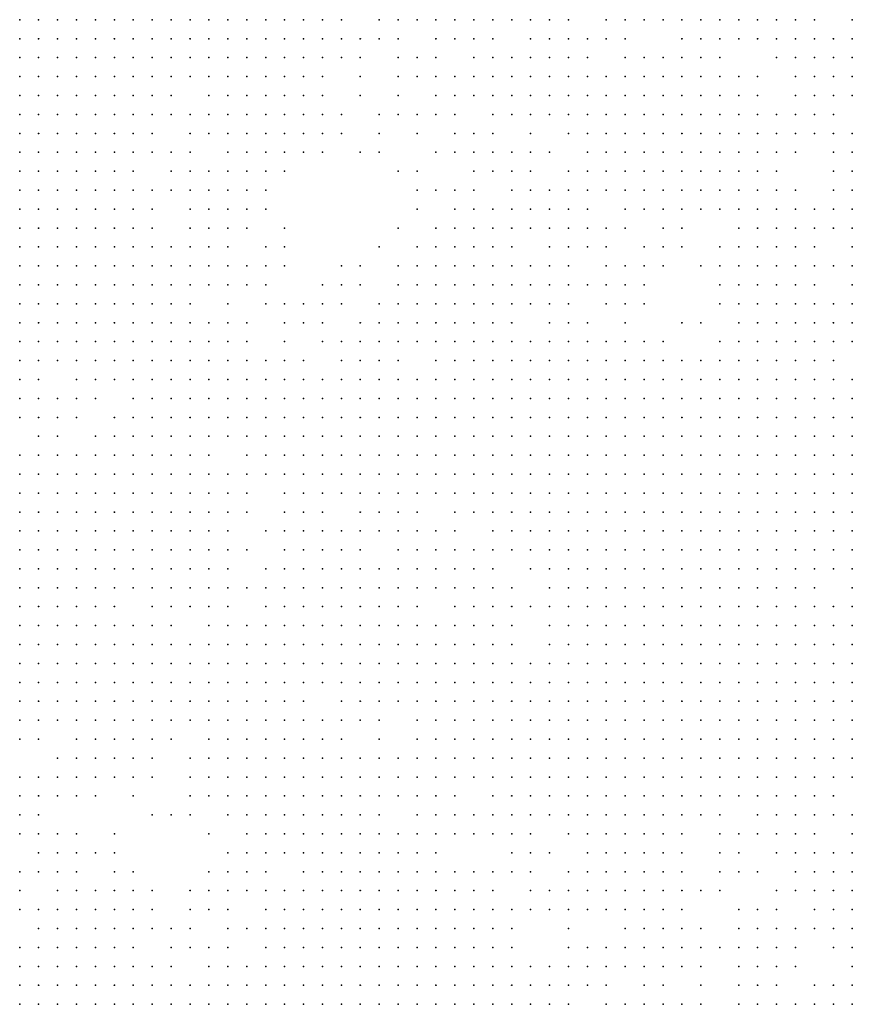
# Model space of a CAD drawing. Units: inches. Extents: x -1.5 to 1.5, y -0.87 to 0.87.
# Drawn here: x -0.81 to -0.72, y -0.09 to 0.01 of the extents above; entities that cross this region are included whole.
import ezdxf

# ---------------------------------------------------------------- set-up
doc = ezdxf.new("R2010")
doc.units = ezdxf.units.IN
doc.header["$MEASUREMENT"] = 0
doc.header["$PDMODE"] = 32
doc.header["$PDSIZE"] = 1e-05

msp = doc.modelspace()

# ---------------------------------------------------------------- linework, layer by layer
at = {"color": 0}
for p in [(-0.806, 0.014), (-0.804, 0.014), (-0.802, 0.014), (-0.8, 0.014), (-0.798, 0.014), (-0.796, 0.014), (-0.794, 0.014), (-0.792, 0.014), (-0.79, 0.014), (-0.788, 0.014), (-0.786, 0.014), (-0.784, 0.014), (-0.782, 0.014), (-0.78, 0.014), (-0.778, 0.014), (-0.776, 0.014), (-0.774, 0.014), (-0.772, 0.014), (-0.768, 0.014), (-0.766, 0.014), (-0.764, 0.014), (-0.762, 0.014), (-0.76, 0.014), (-0.758, 0.014), (-0.756, 0.014), (-0.754, 0.014), (-0.752, 0.014), (-0.75, 0.014), (-0.748, 0.014), (-0.744, 0.014), (-0.742, 0.014), (-0.74, 0.014), (-0.738, 0.014), (-0.736, 0.014), (-0.734, 0.014), (-0.732, 0.014), (-0.73, 0.014), (-0.728, 0.014), (-0.726, 0.014), (-0.724, 0.014), (-0.722, 0.014), (-0.718, 0.014), (-0.806, 0.012), (-0.804, 0.012), (-0.802, 0.012), (-0.8, 0.012), (-0.798, 0.012), (-0.796, 0.012), (-0.794, 0.012), (-0.792, 0.012), (-0.79, 0.012), (-0.788, 0.012), (-0.786, 0.012), (-0.784, 0.012), (-0.782, 0.012), (-0.78, 0.012), (-0.778, 0.012), (-0.776, 0.012), (-0.774, 0.012), (-0.772, 0.012), (-0.77, 0.012), (-0.768, 0.012), (-0.766, 0.012), (-0.762, 0.012), (-0.76, 0.012), (-0.758, 0.012), (-0.756, 0.012), (-0.752, 0.012), (-0.75, 0.012), (-0.748, 0.012), (-0.746, 0.012), (-0.744, 0.012), (-0.742, 0.012), (-0.736, 0.012), (-0.734, 0.012), (-0.732, 0.012), (-0.73, 0.012), (-0.728, 0.012), (-0.726, 0.012), (-0.724, 0.012), (-0.722, 0.012), (-0.72, 0.012), (-0.718, 0.012), (-0.806, 0.01), (-0.804, 0.01), (-0.802, 0.01), (-0.8, 0.01), (-0.798, 0.01), (-0.796, 0.01), (-0.794, 0.01), (-0.792, 0.01), (-0.79, 0.01), (-0.788, 0.01), (-0.786, 0.01), (-0.784, 0.01), (-0.782, 0.01), (-0.78, 0.01), (-0.778, 0.01), (-0.776, 0.01), (-0.774, 0.01), (-0.772, 0.01), (-0.77, 0.01), (-0.766, 0.01), (-0.764, 0.01), (-0.762, 0.01), (-0.758, 0.01), (-0.756, 0.01), (-0.754, 0.01), (-0.752, 0.01), (-0.75, 0.01), (-0.748, 0.01), (-0.746, 0.01), (-0.742, 0.01), (-0.74, 0.01), (-0.738, 0.01), (-0.736, 0.01), (-0.734, 0.01), (-0.732, 0.01), (-0.726, 0.01), (-0.724, 0.01), (-0.722, 0.01), (-0.72, 0.01), (-0.718, 0.01), (-0.806, 0.008), (-0.804, 0.008), (-0.802, 0.008), (-0.8, 0.008), (-0.798, 0.008), (-0.796, 0.008), (-0.794, 0.008), (-0.792, 0.008), (-0.79, 0.008), (-0.788, 0.008), (-0.786, 0.008), (-0.784, 0.008), (-0.782, 0.008), (-0.78, 0.008), (-0.778, 0.008), (-0.776, 0.008), (-0.774, 0.008), (-0.77, 0.008), (-0.766, 0.008), (-0.764, 0.008), (-0.762, 0.008), (-0.76, 0.008), (-0.758, 0.008), (-0.756, 0.008), (-0.754, 0.008), (-0.752, 0.008), (-0.75, 0.008), (-0.748, 0.008), (-0.746, 0.008), (-0.744, 0.008), (-0.742, 0.008), (-0.74, 0.008), (-0.738, 0.008), (-0.736, 0.008), (-0.734, 0.008), (-0.732, 0.008), (-0.73, 0.008), (-0.728, 0.008), (-0.724, 0.008), (-0.722, 0.008), (-0.72, 0.008), (-0.718, 0.008), (-0.806, 0.006), (-0.804, 0.006), (-0.802, 0.006), (-0.8, 0.006), (-0.798, 0.006), (-0.796, 0.006), (-0.794, 0.006), (-0.792, 0.006), (-0.79, 0.006), (-0.786, 0.006), (-0.784, 0.006), (-0.782, 0.006), (-0.78, 0.006), (-0.778, 0.006), (-0.776, 0.006), (-0.774, 0.006), (-0.77, 0.006), (-0.766, 0.006), (-0.762, 0.006), (-0.76, 0.006), (-0.758, 0.006), (-0.756, 0.006), (-0.754, 0.006), (-0.752, 0.006), (-0.75, 0.006), (-0.748, 0.006), (-0.746, 0.006), (-0.744, 0.006), (-0.742, 0.006), (-0.74, 0.006), (-0.738, 0.006), (-0.736, 0.006), (-0.734, 0.006), (-0.732, 0.006), (-0.73, 0.006), (-0.728, 0.006), (-0.724, 0.006), (-0.722, 0.006), (-0.72, 0.006), (-0.718, 0.006), (-0.806, 0.004), (-0.804, 0.004), (-0.802, 0.004), (-0.8, 0.004), (-0.798, 0.004), (-0.796, 0.004), (-0.794, 0.004), (-0.792, 0.004), (-0.79, 0.004), (-0.788, 0.004), (-0.786, 0.004), (-0.784, 0.004), (-0.782, 0.004), (-0.78, 0.004), (-0.778, 0.004), (-0.776, 0.004), (-0.774, 0.004), (-0.772, 0.004), (-0.768, 0.004), (-0.766, 0.004), (-0.764, 0.004), (-0.762, 0.004), (-0.76, 0.004), (-0.756, 0.004), (-0.754, 0.004), (-0.752, 0.004), (-0.75, 0.004), (-0.748, 0.004), (-0.746, 0.004), (-0.744, 0.004), (-0.742, 0.004), (-0.74, 0.004), (-0.738, 0.004), (-0.736, 0.004), (-0.734, 0.004), (-0.732, 0.004), (-0.73, 0.004), (-0.728, 0.004), (-0.726, 0.004), (-0.724, 0.004), (-0.722, 0.004), (-0.72, 0.004), (-0.806, 0.002), (-0.804, 0.002), (-0.802, 0.002), (-0.8, 0.002), (-0.798, 0.002), (-0.796, 0.002), (-0.794, 0.002), (-0.792, 0.002), (-0.788, 0.002), (-0.786, 0.002), (-0.784, 0.002), (-0.782, 0.002), (-0.78, 0.002), (-0.778, 0.002), (-0.776, 0.002), (-0.774, 0.002), (-0.772, 0.002), (-0.768, 0.002), (-0.764, 0.002), (-0.76, 0.002), (-0.758, 0.002), (-0.756, 0.002), (-0.752, 0.002), (-0.748, 0.002), (-0.746, 0.002), (-0.744, 0.002), (-0.742, 0.002), (-0.74, 0.002), (-0.738, 0.002), (-0.736, 0.002), (-0.734, 0.002), (-0.732, 0.002), (-0.73, 0.002), (-0.728, 0.002), (-0.726, 0.002), (-0.724, 0.002), (-0.722, 0.002), (-0.72, 0.002), (-0.718, 0.002), (-0.806, 0), (-0.804, 0), (-0.802, 0), (-0.8, 0), (-0.798, 0), (-0.796, 0), (-0.794, 0), (-0.792, 0), (-0.79, 0), (-0.788, 0), (-0.784, 0), (-0.782, 0), (-0.78, 0), (-0.778, 0), (-0.776, 0), (-0.774, 0), (-0.77, 0), (-0.768, 0), (-0.762, 0), (-0.76, 0), (-0.758, 0), (-0.756, 0), (-0.754, 0), (-0.752, 0), (-0.75, 0), (-0.746, 0), (-0.744, 0), (-0.742, 0), (-0.74, 0), (-0.738, 0), (-0.736, 0), (-0.734, 0), (-0.732, 0), (-0.73, 0), (-0.728, 0), (-0.726, 0), (-0.724, 0), (-0.72, 0), (-0.718, 0), (-0.806, -0.002), (-0.804, -0.002), (-0.802, -0.002), (-0.8, -0.002), (-0.798, -0.002), (-0.796, -0.002), (-0.794, -0.002), (-0.79, -0.002), (-0.788, -0.002), (-0.786, -0.002), (-0.784, -0.002), (-0.782, -0.002), (-0.78, -0.002), (-0.778, -0.002), (-0.766, -0.002), (-0.764, -0.002), (-0.758, -0.002), (-0.756, -0.002), (-0.754, -0.002), (-0.752, -0.002), (-0.748, -0.002), (-0.746, -0.002), (-0.744, -0.002), (-0.742, -0.002), (-0.74, -0.002), (-0.738, -0.002), (-0.736, -0.002), (-0.734, -0.002), (-0.732, -0.002), (-0.73, -0.002), (-0.728, -0.002), (-0.726, -0.002), (-0.72, -0.002), (-0.718, -0.002), (-0.806, -0.004), (-0.804, -0.004), (-0.802, -0.004), (-0.8, -0.004), (-0.798, -0.004), (-0.796, -0.004), (-0.794, -0.004), (-0.792, -0.004), (-0.79, -0.004), (-0.788, -0.004), (-0.786, -0.004), (-0.784, -0.004), (-0.782, -0.004), (-0.78, -0.004), (-0.764, -0.004), (-0.762, -0.004), (-0.76, -0.004), (-0.758, -0.004), (-0.754, -0.004), (-0.752, -0.004), (-0.75, -0.004), (-0.748, -0.004), (-0.746, -0.004), (-0.744, -0.004), (-0.742, -0.004), (-0.74, -0.004), (-0.738, -0.004), (-0.736, -0.004), (-0.734, -0.004), (-0.732, -0.004), (-0.73, -0.004), (-0.728, -0.004), (-0.726, -0.004), (-0.724, -0.004), (-0.72, -0.004), (-0.718, -0.004), (-0.806, -0.006), (-0.804, -0.006), (-0.802, -0.006), (-0.8, -0.006), (-0.798, -0.006), (-0.796, -0.006), (-0.794, -0.006), (-0.792, -0.006), (-0.788, -0.006), (-0.786, -0.006), (-0.784, -0.006), (-0.782, -0.006), (-0.78, -0.006), (-0.764, -0.006), (-0.76, -0.006), (-0.758, -0.006), (-0.756, -0.006), (-0.754, -0.006), (-0.752, -0.006), (-0.75, -0.006), (-0.748, -0.006), (-0.746, -0.006), (-0.742, -0.006), (-0.74, -0.006), (-0.738, -0.006), (-0.736, -0.006), (-0.734, -0.006), (-0.732, -0.006), (-0.73, -0.006), (-0.728, -0.006), (-0.726, -0.006), (-0.724, -0.006), (-0.722, -0.006), (-0.72, -0.006), (-0.718, -0.006), (-0.806, -0.008), (-0.804, -0.008), (-0.802, -0.008), (-0.8, -0.008), (-0.798, -0.008), (-0.796, -0.008), (-0.794, -0.008), (-0.792, -0.008), (-0.788, -0.008), (-0.786, -0.008), (-0.784, -0.008), (-0.782, -0.008), (-0.778, -0.008), (-0.766, -0.008), (-0.762, -0.008), (-0.76, -0.008), (-0.758, -0.008), (-0.756, -0.008), (-0.754, -0.008), (-0.752, -0.008), (-0.75, -0.008), (-0.748, -0.008), (-0.746, -0.008), (-0.744, -0.008), (-0.742, -0.008), (-0.738, -0.008), (-0.736, -0.008), (-0.73, -0.008), (-0.728, -0.008), (-0.726, -0.008), (-0.724, -0.008), (-0.722, -0.008), (-0.72, -0.008), (-0.718, -0.008), (-0.806, -0.01), (-0.804, -0.01), (-0.802, -0.01), (-0.8, -0.01), (-0.798, -0.01), (-0.796, -0.01), (-0.794, -0.01), (-0.792, -0.01), (-0.79, -0.01), (-0.788, -0.01), (-0.786, -0.01), (-0.784, -0.01), (-0.78, -0.01), (-0.778, -0.01), (-0.768, -0.01), (-0.764, -0.01), (-0.762, -0.01), (-0.76, -0.01), (-0.758, -0.01), (-0.756, -0.01), (-0.754, -0.01), (-0.75, -0.01), (-0.748, -0.01), (-0.746, -0.01), (-0.744, -0.01), (-0.74, -0.01), (-0.738, -0.01), (-0.736, -0.01), (-0.732, -0.01), (-0.73, -0.01), (-0.728, -0.01), (-0.726, -0.01), (-0.724, -0.01), (-0.722, -0.01), (-0.718, -0.01), (-0.806, -0.012), (-0.804, -0.012), (-0.802, -0.012), (-0.8, -0.012), (-0.798, -0.012), (-0.796, -0.012), (-0.794, -0.012), (-0.792, -0.012), (-0.79, -0.012), (-0.788, -0.012), (-0.786, -0.012), (-0.784, -0.012), (-0.782, -0.012), (-0.78, -0.012), (-0.778, -0.012), (-0.772, -0.012), (-0.77, -0.012), (-0.766, -0.012), (-0.764, -0.012), (-0.762, -0.012), (-0.76, -0.012), (-0.758, -0.012), (-0.756, -0.012), (-0.754, -0.012), (-0.752, -0.012), (-0.75, -0.012), (-0.748, -0.012), (-0.744, -0.012), (-0.742, -0.012), (-0.74, -0.012), (-0.738, -0.012), (-0.734, -0.012), (-0.732, -0.012), (-0.73, -0.012), (-0.728, -0.012), (-0.726, -0.012), (-0.724, -0.012), (-0.722, -0.012), (-0.72, -0.012), (-0.718, -0.012), (-0.806, -0.014), (-0.804, -0.014), (-0.802, -0.014), (-0.8, -0.014), (-0.798, -0.014), (-0.796, -0.014), (-0.794, -0.014), (-0.792, -0.014), (-0.79, -0.014), (-0.788, -0.014), (-0.786, -0.014), (-0.784, -0.014), (-0.782, -0.014), (-0.78, -0.014), (-0.774, -0.014), (-0.772, -0.014), (-0.77, -0.014), (-0.766, -0.014), (-0.764, -0.014), (-0.762, -0.014), (-0.76, -0.014), (-0.758, -0.014), (-0.756, -0.014), (-0.754, -0.014), (-0.752, -0.014), (-0.75, -0.014), (-0.748, -0.014), (-0.746, -0.014), (-0.744, -0.014), (-0.742, -0.014), (-0.74, -0.014), (-0.732, -0.014), (-0.73, -0.014), (-0.728, -0.014), (-0.726, -0.014), (-0.724, -0.014), (-0.722, -0.014), (-0.718, -0.014), (-0.806, -0.016), (-0.804, -0.016), (-0.802, -0.016), (-0.8, -0.016), (-0.798, -0.016), (-0.796, -0.016), (-0.794, -0.016), (-0.792, -0.016), (-0.79, -0.016), (-0.788, -0.016), (-0.784, -0.016), (-0.78, -0.016), (-0.778, -0.016), (-0.776, -0.016), (-0.774, -0.016), (-0.772, -0.016), (-0.768, -0.016), (-0.766, -0.016), (-0.764, -0.016), (-0.762, -0.016), (-0.76, -0.016), (-0.758, -0.016), (-0.756, -0.016), (-0.754, -0.016), (-0.752, -0.016), (-0.75, -0.016), (-0.748, -0.016), (-0.744, -0.016), (-0.742, -0.016), (-0.74, -0.016), (-0.732, -0.016), (-0.73, -0.016), (-0.728, -0.016), (-0.726, -0.016), (-0.724, -0.016), (-0.722, -0.016), (-0.72, -0.016), (-0.718, -0.016), (-0.806, -0.018), (-0.804, -0.018), (-0.802, -0.018), (-0.8, -0.018), (-0.798, -0.018), (-0.796, -0.018), (-0.794, -0.018), (-0.792, -0.018), (-0.79, -0.018), (-0.788, -0.018), (-0.786, -0.018), (-0.784, -0.018), (-0.782, -0.018), (-0.778, -0.018), (-0.776, -0.018), (-0.774, -0.018), (-0.77, -0.018), (-0.768, -0.018), (-0.766, -0.018), (-0.764, -0.018), (-0.762, -0.018), (-0.76, -0.018), (-0.758, -0.018), (-0.756, -0.018), (-0.754, -0.018), (-0.75, -0.018), (-0.748, -0.018), (-0.746, -0.018), (-0.742, -0.018), (-0.736, -0.018), (-0.734, -0.018), (-0.73, -0.018), (-0.728, -0.018), (-0.726, -0.018), (-0.724, -0.018), (-0.722, -0.018), (-0.72, -0.018), (-0.718, -0.018), (-0.806, -0.02), (-0.804, -0.02), (-0.802, -0.02), (-0.8, -0.02), (-0.798, -0.02), (-0.796, -0.02), (-0.794, -0.02), (-0.792, -0.02), (-0.79, -0.02), (-0.788, -0.02), (-0.786, -0.02), (-0.784, -0.02), (-0.782, -0.02), (-0.778, -0.02), (-0.774, -0.02), (-0.772, -0.02), (-0.77, -0.02), (-0.768, -0.02), (-0.766, -0.02), (-0.764, -0.02), (-0.762, -0.02), (-0.76, -0.02), (-0.758, -0.02), (-0.756, -0.02), (-0.754, -0.02), (-0.752, -0.02), (-0.75, -0.02), (-0.748, -0.02), (-0.746, -0.02), (-0.744, -0.02), (-0.742, -0.02), (-0.74, -0.02), (-0.738, -0.02), (-0.732, -0.02), (-0.73, -0.02), (-0.728, -0.02), (-0.726, -0.02), (-0.724, -0.02), (-0.722, -0.02), (-0.72, -0.02), (-0.718, -0.02), (-0.806, -0.022), (-0.804, -0.022), (-0.802, -0.022), (-0.8, -0.022), (-0.798, -0.022), (-0.796, -0.022), (-0.794, -0.022), (-0.792, -0.022), (-0.79, -0.022), (-0.788, -0.022), (-0.786, -0.022), (-0.784, -0.022), (-0.782, -0.022), (-0.78, -0.022), (-0.778, -0.022), (-0.776, -0.022), (-0.772, -0.022), (-0.77, -0.022), (-0.768, -0.022), (-0.766, -0.022), (-0.762, -0.022), (-0.76, -0.022), (-0.758, -0.022), (-0.756, -0.022), (-0.754, -0.022), (-0.752, -0.022), (-0.75, -0.022), (-0.748, -0.022), (-0.746, -0.022), (-0.744, -0.022), (-0.742, -0.022), (-0.74, -0.022), (-0.738, -0.022), (-0.736, -0.022), (-0.734, -0.022), (-0.732, -0.022), (-0.73, -0.022), (-0.728, -0.022), (-0.726, -0.022), (-0.724, -0.022), (-0.722, -0.022), (-0.72, -0.022), (-0.806, -0.024), (-0.804, -0.024), (-0.8, -0.024), (-0.798, -0.024), (-0.796, -0.024), (-0.794, -0.024), (-0.792, -0.024), (-0.79, -0.024), (-0.788, -0.024), (-0.786, -0.024), (-0.784, -0.024), (-0.782, -0.024), (-0.78, -0.024), (-0.778, -0.024), (-0.776, -0.024), (-0.774, -0.024), (-0.772, -0.024), (-0.77, -0.024), (-0.768, -0.024), (-0.766, -0.024), (-0.764, -0.024), (-0.762, -0.024), (-0.76, -0.024), (-0.758, -0.024), (-0.756, -0.024), (-0.754, -0.024), (-0.752, -0.024), (-0.75, -0.024), (-0.748, -0.024), (-0.746, -0.024), (-0.744, -0.024), (-0.742, -0.024), (-0.74, -0.024), (-0.738, -0.024), (-0.736, -0.024), (-0.734, -0.024), (-0.732, -0.024), (-0.73, -0.024), (-0.728, -0.024), (-0.726, -0.024), (-0.724, -0.024), (-0.722, -0.024), (-0.72, -0.024), (-0.718, -0.024), (-0.806, -0.026), (-0.804, -0.026), (-0.802, -0.026), (-0.8, -0.026), (-0.798, -0.026), (-0.794, -0.026), (-0.792, -0.026), (-0.79, -0.026), (-0.788, -0.026), (-0.786, -0.026), (-0.784, -0.026), (-0.782, -0.026), (-0.78, -0.026), (-0.778, -0.026), (-0.776, -0.026), (-0.774, -0.026), (-0.772, -0.026), (-0.77, -0.026), (-0.768, -0.026), (-0.766, -0.026), (-0.764, -0.026), (-0.762, -0.026), (-0.76, -0.026), (-0.758, -0.026), (-0.756, -0.026), (-0.754, -0.026), (-0.752, -0.026), (-0.75, -0.026), (-0.748, -0.026), (-0.746, -0.026), (-0.744, -0.026), (-0.742, -0.026), (-0.74, -0.026), (-0.738, -0.026), (-0.736, -0.026), (-0.734, -0.026), (-0.732, -0.026), (-0.73, -0.026), (-0.728, -0.026), (-0.726, -0.026), (-0.724, -0.026), (-0.722, -0.026), (-0.72, -0.026), (-0.718, -0.026), (-0.806, -0.028), (-0.804, -0.028), (-0.802, -0.028), (-0.8, -0.028), (-0.796, -0.028), (-0.794, -0.028), (-0.792, -0.028), (-0.79, -0.028), (-0.788, -0.028), (-0.786, -0.028), (-0.784, -0.028), (-0.782, -0.028), (-0.78, -0.028), (-0.778, -0.028), (-0.776, -0.028), (-0.774, -0.028), (-0.772, -0.028), (-0.77, -0.028), (-0.768, -0.028), (-0.766, -0.028), (-0.764, -0.028), (-0.762, -0.028), (-0.76, -0.028), (-0.758, -0.028), (-0.756, -0.028), (-0.754, -0.028), (-0.752, -0.028), (-0.75, -0.028), (-0.748, -0.028), (-0.746, -0.028), (-0.744, -0.028), (-0.742, -0.028), (-0.74, -0.028), (-0.738, -0.028), (-0.736, -0.028), (-0.734, -0.028), (-0.732, -0.028), (-0.73, -0.028), (-0.728, -0.028), (-0.726, -0.028), (-0.724, -0.028), (-0.722, -0.028), (-0.72, -0.028), (-0.718, -0.028), (-0.804, -0.03), (-0.802, -0.03), (-0.798, -0.03), (-0.796, -0.03), (-0.794, -0.03), (-0.792, -0.03), (-0.79, -0.03), (-0.788, -0.03), (-0.786, -0.03), (-0.784, -0.03), (-0.782, -0.03), (-0.78, -0.03), (-0.778, -0.03), (-0.776, -0.03), (-0.774, -0.03), (-0.772, -0.03), (-0.77, -0.03), (-0.768, -0.03), (-0.766, -0.03), (-0.764, -0.03), (-0.762, -0.03), (-0.76, -0.03), (-0.758, -0.03), (-0.756, -0.03), (-0.754, -0.03), (-0.752, -0.03), (-0.75, -0.03), (-0.748, -0.03), (-0.746, -0.03), (-0.744, -0.03), (-0.742, -0.03), (-0.74, -0.03), (-0.738, -0.03), (-0.736, -0.03), (-0.734, -0.03), (-0.732, -0.03), (-0.73, -0.03), (-0.728, -0.03), (-0.726, -0.03), (-0.724, -0.03), (-0.722, -0.03), (-0.72, -0.03), (-0.718, -0.03), (-0.806, -0.032), (-0.804, -0.032), (-0.802, -0.032), (-0.8, -0.032), (-0.798, -0.032), (-0.796, -0.032), (-0.794, -0.032), (-0.792, -0.032), (-0.79, -0.032), (-0.788, -0.032), (-0.786, -0.032), (-0.782, -0.032), (-0.78, -0.032), (-0.778, -0.032), (-0.776, -0.032), (-0.774, -0.032), (-0.772, -0.032), (-0.77, -0.032), (-0.768, -0.032), (-0.766, -0.032), (-0.764, -0.032), (-0.762, -0.032), (-0.76, -0.032), (-0.758, -0.032), (-0.756, -0.032), (-0.754, -0.032), (-0.752, -0.032), (-0.75, -0.032), (-0.748, -0.032), (-0.746, -0.032), (-0.744, -0.032), (-0.742, -0.032), (-0.74, -0.032), (-0.738, -0.032), (-0.736, -0.032), (-0.734, -0.032), (-0.732, -0.032), (-0.73, -0.032), (-0.728, -0.032), (-0.726, -0.032), (-0.724, -0.032), (-0.722, -0.032), (-0.72, -0.032), (-0.718, -0.032), (-0.806, -0.034), (-0.804, -0.034), (-0.802, -0.034), (-0.8, -0.034), (-0.798, -0.034), (-0.796, -0.034), (-0.794, -0.034), (-0.792, -0.034), (-0.79, -0.034), (-0.788, -0.034), (-0.786, -0.034), (-0.784, -0.034), (-0.782, -0.034), (-0.78, -0.034), (-0.778, -0.034), (-0.776, -0.034), (-0.774, -0.034), (-0.772, -0.034), (-0.77, -0.034), (-0.768, -0.034), (-0.766, -0.034), (-0.764, -0.034), (-0.762, -0.034), (-0.76, -0.034), (-0.758, -0.034), (-0.756, -0.034), (-0.754, -0.034), (-0.752, -0.034), (-0.75, -0.034), (-0.748, -0.034), (-0.746, -0.034), (-0.744, -0.034), (-0.742, -0.034), (-0.74, -0.034), (-0.738, -0.034), (-0.736, -0.034), (-0.734, -0.034), (-0.732, -0.034), (-0.73, -0.034), (-0.728, -0.034), (-0.726, -0.034), (-0.724, -0.034), (-0.722, -0.034), (-0.72, -0.034), (-0.718, -0.034), (-0.806, -0.036), (-0.804, -0.036), (-0.802, -0.036), (-0.8, -0.036), (-0.798, -0.036), (-0.796, -0.036), (-0.794, -0.036), (-0.792, -0.036), (-0.79, -0.036), (-0.788, -0.036), (-0.786, -0.036), (-0.784, -0.036), (-0.782, -0.036), (-0.778, -0.036), (-0.776, -0.036), (-0.774, -0.036), (-0.772, -0.036), (-0.77, -0.036), (-0.768, -0.036), (-0.766, -0.036), (-0.764, -0.036), (-0.762, -0.036), (-0.76, -0.036), (-0.758, -0.036), (-0.756, -0.036), (-0.754, -0.036), (-0.752, -0.036), (-0.75, -0.036), (-0.748, -0.036), (-0.746, -0.036), (-0.744, -0.036), (-0.742, -0.036), (-0.74, -0.036), (-0.738, -0.036), (-0.736, -0.036), (-0.734, -0.036), (-0.732, -0.036), (-0.73, -0.036), (-0.728, -0.036), (-0.726, -0.036), (-0.724, -0.036), (-0.722, -0.036), (-0.72, -0.036), (-0.718, -0.036), (-0.806, -0.038), (-0.804, -0.038), (-0.802, -0.038), (-0.8, -0.038), (-0.798, -0.038), (-0.796, -0.038), (-0.794, -0.038), (-0.792, -0.038), (-0.79, -0.038), (-0.788, -0.038), (-0.786, -0.038), (-0.784, -0.038), (-0.782, -0.038), (-0.778, -0.038), (-0.776, -0.038), (-0.774, -0.038), (-0.77, -0.038), (-0.768, -0.038), (-0.766, -0.038), (-0.764, -0.038), (-0.76, -0.038), (-0.758, -0.038), (-0.756, -0.038), (-0.754, -0.038), (-0.752, -0.038), (-0.75, -0.038), (-0.748, -0.038), (-0.746, -0.038), (-0.744, -0.038), (-0.742, -0.038), (-0.74, -0.038), (-0.738, -0.038), (-0.736, -0.038), (-0.734, -0.038), (-0.732, -0.038), (-0.73, -0.038), (-0.728, -0.038), (-0.726, -0.038), (-0.724, -0.038), (-0.722, -0.038), (-0.72, -0.038), (-0.718, -0.038), (-0.806, -0.04), (-0.804, -0.04), (-0.802, -0.04), (-0.8, -0.04), (-0.798, -0.04), (-0.796, -0.04), (-0.794, -0.04), (-0.792, -0.04), (-0.79, -0.04), (-0.788, -0.04), (-0.786, -0.04), (-0.784, -0.04), (-0.78, -0.04), (-0.778, -0.04), (-0.776, -0.04), (-0.774, -0.04), (-0.772, -0.04), (-0.77, -0.04), (-0.768, -0.04), (-0.766, -0.04), (-0.764, -0.04), (-0.762, -0.04), (-0.76, -0.04), (-0.756, -0.04), (-0.754, -0.04), (-0.752, -0.04), (-0.75, -0.04), (-0.748, -0.04), (-0.746, -0.04), (-0.744, -0.04), (-0.742, -0.04), (-0.74, -0.04), (-0.738, -0.04), (-0.736, -0.04), (-0.734, -0.04), (-0.732, -0.04), (-0.73, -0.04), (-0.728, -0.04), (-0.726, -0.04), (-0.724, -0.04), (-0.722, -0.04), (-0.72, -0.04), (-0.718, -0.04), (-0.806, -0.042), (-0.804, -0.042), (-0.802, -0.042), (-0.8, -0.042), (-0.798, -0.042), (-0.796, -0.042), (-0.794, -0.042), (-0.792, -0.042), (-0.79, -0.042), (-0.788, -0.042), (-0.786, -0.042), (-0.784, -0.042), (-0.782, -0.042), (-0.778, -0.042), (-0.776, -0.042), (-0.774, -0.042), (-0.772, -0.042), (-0.77, -0.042), (-0.766, -0.042), (-0.764, -0.042), (-0.762, -0.042), (-0.76, -0.042), (-0.758, -0.042), (-0.756, -0.042), (-0.754, -0.042), (-0.752, -0.042), (-0.75, -0.042), (-0.748, -0.042), (-0.746, -0.042), (-0.744, -0.042), (-0.742, -0.042), (-0.74, -0.042), (-0.738, -0.042), (-0.736, -0.042), (-0.734, -0.042), (-0.732, -0.042), (-0.73, -0.042), (-0.728, -0.042), (-0.726, -0.042), (-0.724, -0.042), (-0.722, -0.042), (-0.72, -0.042), (-0.718, -0.042), (-0.806, -0.044), (-0.804, -0.044), (-0.802, -0.044), (-0.8, -0.044), (-0.798, -0.044), (-0.796, -0.044), (-0.794, -0.044), (-0.792, -0.044), (-0.79, -0.044), (-0.788, -0.044), (-0.786, -0.044), (-0.784, -0.044), (-0.78, -0.044), (-0.778, -0.044), (-0.776, -0.044), (-0.774, -0.044), (-0.772, -0.044), (-0.77, -0.044), (-0.768, -0.044), (-0.766, -0.044), (-0.764, -0.044), (-0.762, -0.044), (-0.76, -0.044), (-0.758, -0.044), (-0.756, -0.044), (-0.752, -0.044), (-0.75, -0.044), (-0.748, -0.044), (-0.746, -0.044), (-0.744, -0.044), (-0.742, -0.044), (-0.74, -0.044), (-0.738, -0.044), (-0.736, -0.044), (-0.734, -0.044), (-0.732, -0.044), (-0.73, -0.044), (-0.728, -0.044), (-0.726, -0.044), (-0.724, -0.044), (-0.722, -0.044), (-0.72, -0.044), (-0.718, -0.044), (-0.806, -0.046), (-0.804, -0.046), (-0.802, -0.046), (-0.8, -0.046), (-0.798, -0.046), (-0.796, -0.046), (-0.794, -0.046), (-0.792, -0.046), (-0.79, -0.046), (-0.788, -0.046), (-0.786, -0.046), (-0.784, -0.046), (-0.782, -0.046), (-0.78, -0.046), (-0.778, -0.046), (-0.776, -0.046), (-0.774, -0.046), (-0.772, -0.046), (-0.77, -0.046), (-0.768, -0.046), (-0.766, -0.046), (-0.764, -0.046), (-0.762, -0.046), (-0.76, -0.046), (-0.758, -0.046), (-0.756, -0.046), (-0.754, -0.046), (-0.75, -0.046), (-0.748, -0.046), (-0.746, -0.046), (-0.744, -0.046), (-0.742, -0.046), (-0.74, -0.046), (-0.738, -0.046), (-0.736, -0.046), (-0.734, -0.046), (-0.732, -0.046), (-0.73, -0.046), (-0.728, -0.046), (-0.726, -0.046), (-0.724, -0.046), (-0.722, -0.046), (-0.718, -0.046), (-0.806, -0.048), (-0.804, -0.048), (-0.802, -0.048), (-0.8, -0.048), (-0.798, -0.048), (-0.796, -0.048), (-0.792, -0.048), (-0.79, -0.048), (-0.788, -0.048), (-0.786, -0.048), (-0.784, -0.048), (-0.78, -0.048), (-0.778, -0.048), (-0.776, -0.048), (-0.774, -0.048), (-0.772, -0.048), (-0.77, -0.048), (-0.768, -0.048), (-0.766, -0.048), (-0.764, -0.048), (-0.76, -0.048), (-0.758, -0.048), (-0.756, -0.048), (-0.754, -0.048), (-0.752, -0.048), (-0.75, -0.048), (-0.748, -0.048), (-0.746, -0.048), (-0.744, -0.048), (-0.742, -0.048), (-0.74, -0.048), (-0.738, -0.048), (-0.736, -0.048), (-0.734, -0.048), (-0.732, -0.048), (-0.73, -0.048), (-0.728, -0.048), (-0.726, -0.048), (-0.724, -0.048), (-0.722, -0.048), (-0.72, -0.048), (-0.718, -0.048), (-0.806, -0.05), (-0.804, -0.05), (-0.802, -0.05), (-0.8, -0.05), (-0.798, -0.05), (-0.796, -0.05), (-0.794, -0.05), (-0.792, -0.05), (-0.79, -0.05), (-0.786, -0.05), (-0.784, -0.05), (-0.782, -0.05), (-0.78, -0.05), (-0.778, -0.05), (-0.776, -0.05), (-0.774, -0.05), (-0.772, -0.05), (-0.77, -0.05), (-0.768, -0.05), (-0.766, -0.05), (-0.764, -0.05), (-0.762, -0.05), (-0.76, -0.05), (-0.758, -0.05), (-0.756, -0.05), (-0.754, -0.05), (-0.75, -0.05), (-0.748, -0.05), (-0.746, -0.05), (-0.744, -0.05), (-0.742, -0.05), (-0.74, -0.05), (-0.738, -0.05), (-0.736, -0.05), (-0.734, -0.05), (-0.732, -0.05), (-0.73, -0.05), (-0.728, -0.05), (-0.726, -0.05), (-0.724, -0.05), (-0.722, -0.05), (-0.72, -0.05), (-0.718, -0.05), (-0.806, -0.052), (-0.804, -0.052), (-0.802, -0.052), (-0.8, -0.052), (-0.798, -0.052), (-0.796, -0.052), (-0.794, -0.052), (-0.792, -0.052), (-0.79, -0.052), (-0.788, -0.052), (-0.786, -0.052), (-0.784, -0.052), (-0.782, -0.052), (-0.78, -0.052), (-0.778, -0.052), (-0.776, -0.052), (-0.774, -0.052), (-0.772, -0.052), (-0.77, -0.052), (-0.768, -0.052), (-0.766, -0.052), (-0.764, -0.052), (-0.762, -0.052), (-0.76, -0.052), (-0.758, -0.052), (-0.756, -0.052), (-0.754, -0.052), (-0.75, -0.052), (-0.748, -0.052), (-0.746, -0.052), (-0.744, -0.052), (-0.742, -0.052), (-0.74, -0.052), (-0.738, -0.052), (-0.736, -0.052), (-0.734, -0.052), (-0.732, -0.052), (-0.73, -0.052), (-0.728, -0.052), (-0.726, -0.052), (-0.724, -0.052), (-0.722, -0.052), (-0.72, -0.052), (-0.718, -0.052), (-0.806, -0.054), (-0.804, -0.054), (-0.802, -0.054), (-0.8, -0.054), (-0.798, -0.054), (-0.796, -0.054), (-0.794, -0.054), (-0.792, -0.054), (-0.79, -0.054), (-0.788, -0.054), (-0.786, -0.054), (-0.784, -0.054), (-0.782, -0.054), (-0.78, -0.054), (-0.778, -0.054), (-0.776, -0.054), (-0.774, -0.054), (-0.772, -0.054), (-0.77, -0.054), (-0.768, -0.054), (-0.766, -0.054), (-0.764, -0.054), (-0.762, -0.054), (-0.76, -0.054), (-0.758, -0.054), (-0.756, -0.054), (-0.754, -0.054), (-0.752, -0.054), (-0.75, -0.054), (-0.748, -0.054), (-0.746, -0.054), (-0.744, -0.054), (-0.742, -0.054), (-0.74, -0.054), (-0.738, -0.054), (-0.736, -0.054), (-0.734, -0.054), (-0.732, -0.054), (-0.73, -0.054), (-0.728, -0.054), (-0.726, -0.054), (-0.724, -0.054), (-0.722, -0.054), (-0.72, -0.054), (-0.718, -0.054), (-0.806, -0.056), (-0.804, -0.056), (-0.802, -0.056), (-0.8, -0.056), (-0.798, -0.056), (-0.796, -0.056), (-0.794, -0.056), (-0.792, -0.056), (-0.79, -0.056), (-0.788, -0.056), (-0.786, -0.056), (-0.784, -0.056), (-0.782, -0.056), (-0.78, -0.056), (-0.778, -0.056), (-0.776, -0.056), (-0.774, -0.056), (-0.772, -0.056), (-0.77, -0.056), (-0.768, -0.056), (-0.766, -0.056), (-0.764, -0.056), (-0.762, -0.056), (-0.76, -0.056), (-0.758, -0.056), (-0.756, -0.056), (-0.754, -0.056), (-0.752, -0.056), (-0.75, -0.056), (-0.748, -0.056), (-0.746, -0.056), (-0.744, -0.056), (-0.742, -0.056), (-0.74, -0.056), (-0.738, -0.056), (-0.736, -0.056), (-0.734, -0.056), (-0.732, -0.056), (-0.73, -0.056), (-0.728, -0.056), (-0.726, -0.056), (-0.724, -0.056), (-0.722, -0.056), (-0.72, -0.056), (-0.718, -0.056), (-0.806, -0.058), (-0.804, -0.058), (-0.802, -0.058), (-0.8, -0.058), (-0.798, -0.058), (-0.796, -0.058), (-0.794, -0.058), (-0.792, -0.058), (-0.79, -0.058), (-0.788, -0.058), (-0.786, -0.058), (-0.784, -0.058), (-0.782, -0.058), (-0.78, -0.058), (-0.778, -0.058), (-0.776, -0.058), (-0.772, -0.058), (-0.77, -0.058), (-0.768, -0.058), (-0.766, -0.058), (-0.764, -0.058), (-0.762, -0.058), (-0.76, -0.058), (-0.758, -0.058), (-0.756, -0.058), (-0.754, -0.058), (-0.752, -0.058), (-0.75, -0.058), (-0.748, -0.058), (-0.746, -0.058), (-0.744, -0.058), (-0.742, -0.058), (-0.74, -0.058), (-0.738, -0.058), (-0.736, -0.058), (-0.734, -0.058), (-0.732, -0.058), (-0.73, -0.058), (-0.728, -0.058), (-0.726, -0.058), (-0.724, -0.058), (-0.722, -0.058), (-0.72, -0.058), (-0.718, -0.058), (-0.806, -0.06), (-0.804, -0.06), (-0.802, -0.06), (-0.8, -0.06), (-0.798, -0.06), (-0.796, -0.06), (-0.794, -0.06), (-0.792, -0.06), (-0.79, -0.06), (-0.788, -0.06), (-0.786, -0.06), (-0.784, -0.06), (-0.782, -0.06), (-0.78, -0.06), (-0.778, -0.06), (-0.776, -0.06), (-0.774, -0.06), (-0.772, -0.06), (-0.77, -0.06), (-0.768, -0.06), (-0.764, -0.06), (-0.762, -0.06), (-0.76, -0.06), (-0.758, -0.06), (-0.756, -0.06), (-0.754, -0.06), (-0.752, -0.06), (-0.75, -0.06), (-0.748, -0.06), (-0.746, -0.06), (-0.744, -0.06), (-0.742, -0.06), (-0.74, -0.06), (-0.738, -0.06), (-0.736, -0.06), (-0.734, -0.06), (-0.732, -0.06), (-0.73, -0.06), (-0.728, -0.06), (-0.726, -0.06), (-0.724, -0.06), (-0.722, -0.06), (-0.72, -0.06), (-0.718, -0.06), (-0.806, -0.062), (-0.804, -0.062), (-0.8, -0.062), (-0.798, -0.062), (-0.796, -0.062), (-0.794, -0.062), (-0.792, -0.062), (-0.79, -0.062), (-0.786, -0.062), (-0.784, -0.062), (-0.782, -0.062), (-0.78, -0.062), (-0.778, -0.062), (-0.776, -0.062), (-0.774, -0.062), (-0.772, -0.062), (-0.768, -0.062), (-0.764, -0.062), (-0.762, -0.062), (-0.76, -0.062), (-0.758, -0.062), (-0.756, -0.062), (-0.754, -0.062), (-0.752, -0.062), (-0.75, -0.062), (-0.748, -0.062), (-0.746, -0.062), (-0.744, -0.062), (-0.742, -0.062), (-0.74, -0.062), (-0.738, -0.062), (-0.736, -0.062), (-0.734, -0.062), (-0.732, -0.062), (-0.73, -0.062), (-0.728, -0.062), (-0.726, -0.062), (-0.724, -0.062), (-0.722, -0.062), (-0.72, -0.062), (-0.718, -0.062), (-0.802, -0.064), (-0.8, -0.064), (-0.798, -0.064), (-0.796, -0.064), (-0.794, -0.064), (-0.792, -0.064), (-0.788, -0.064), (-0.786, -0.064), (-0.784, -0.064), (-0.782, -0.064), (-0.78, -0.064), (-0.778, -0.064), (-0.776, -0.064), (-0.774, -0.064), (-0.772, -0.064), (-0.77, -0.064), (-0.768, -0.064), (-0.766, -0.064), (-0.764, -0.064), (-0.762, -0.064), (-0.76, -0.064), (-0.758, -0.064), (-0.756, -0.064), (-0.754, -0.064), (-0.752, -0.064), (-0.75, -0.064), (-0.748, -0.064), (-0.746, -0.064), (-0.744, -0.064), (-0.742, -0.064), (-0.74, -0.064), (-0.738, -0.064), (-0.736, -0.064), (-0.734, -0.064), (-0.732, -0.064), (-0.73, -0.064), (-0.728, -0.064), (-0.726, -0.064), (-0.724, -0.064), (-0.722, -0.064), (-0.72, -0.064), (-0.718, -0.064), (-0.806, -0.066), (-0.804, -0.066), (-0.802, -0.066), (-0.8, -0.066), (-0.798, -0.066), (-0.796, -0.066), (-0.794, -0.066), (-0.792, -0.066), (-0.788, -0.066), (-0.786, -0.066), (-0.784, -0.066), (-0.782, -0.066), (-0.78, -0.066), (-0.778, -0.066), (-0.776, -0.066), (-0.774, -0.066), (-0.772, -0.066), (-0.77, -0.066), (-0.768, -0.066), (-0.766, -0.066), (-0.764, -0.066), (-0.762, -0.066), (-0.76, -0.066), (-0.758, -0.066), (-0.756, -0.066), (-0.754, -0.066), (-0.752, -0.066), (-0.75, -0.066), (-0.748, -0.066), (-0.746, -0.066), (-0.744, -0.066), (-0.742, -0.066), (-0.74, -0.066), (-0.738, -0.066), (-0.736, -0.066), (-0.734, -0.066), (-0.732, -0.066), (-0.73, -0.066), (-0.728, -0.066), (-0.726, -0.066), (-0.724, -0.066), (-0.722, -0.066), (-0.72, -0.066), (-0.718, -0.066), (-0.806, -0.068), (-0.804, -0.068), (-0.802, -0.068), (-0.8, -0.068), (-0.798, -0.068), (-0.794, -0.068), (-0.788, -0.068), (-0.786, -0.068), (-0.784, -0.068), (-0.782, -0.068), (-0.78, -0.068), (-0.778, -0.068), (-0.776, -0.068), (-0.774, -0.068), (-0.772, -0.068), (-0.77, -0.068), (-0.768, -0.068), (-0.766, -0.068), (-0.764, -0.068), (-0.762, -0.068), (-0.76, -0.068), (-0.756, -0.068), (-0.754, -0.068), (-0.752, -0.068), (-0.75, -0.068), (-0.748, -0.068), (-0.746, -0.068), (-0.744, -0.068), (-0.742, -0.068), (-0.74, -0.068), (-0.738, -0.068), (-0.736, -0.068), (-0.734, -0.068), (-0.732, -0.068), (-0.73, -0.068), (-0.728, -0.068), (-0.726, -0.068), (-0.724, -0.068), (-0.722, -0.068), (-0.72, -0.068), (-0.806, -0.07), (-0.804, -0.07), (-0.792, -0.07), (-0.79, -0.07), (-0.788, -0.07), (-0.784, -0.07), (-0.782, -0.07), (-0.78, -0.07), (-0.778, -0.07), (-0.776, -0.07), (-0.774, -0.07), (-0.772, -0.07), (-0.77, -0.07), (-0.768, -0.07), (-0.764, -0.07), (-0.762, -0.07), (-0.76, -0.07), (-0.758, -0.07), (-0.756, -0.07), (-0.754, -0.07), (-0.752, -0.07), (-0.75, -0.07), (-0.748, -0.07), (-0.746, -0.07), (-0.744, -0.07), (-0.742, -0.07), (-0.74, -0.07), (-0.738, -0.07), (-0.736, -0.07), (-0.734, -0.07), (-0.732, -0.07), (-0.728, -0.07), (-0.726, -0.07), (-0.724, -0.07), (-0.722, -0.07), (-0.72, -0.07), (-0.718, -0.07), (-0.806, -0.072), (-0.804, -0.072), (-0.802, -0.072), (-0.8, -0.072), (-0.796, -0.072), (-0.786, -0.072), (-0.782, -0.072), (-0.78, -0.072), (-0.778, -0.072), (-0.776, -0.072), (-0.774, -0.072), (-0.772, -0.072), (-0.77, -0.072), (-0.768, -0.072), (-0.766, -0.072), (-0.764, -0.072), (-0.762, -0.072), (-0.76, -0.072), (-0.758, -0.072), (-0.756, -0.072), (-0.754, -0.072), (-0.752, -0.072), (-0.748, -0.072), (-0.746, -0.072), (-0.744, -0.072), (-0.742, -0.072), (-0.74, -0.072), (-0.738, -0.072), (-0.736, -0.072), (-0.732, -0.072), (-0.73, -0.072), (-0.728, -0.072), (-0.726, -0.072), (-0.724, -0.072), (-0.722, -0.072), (-0.718, -0.072), (-0.804, -0.074), (-0.802, -0.074), (-0.8, -0.074), (-0.798, -0.074), (-0.796, -0.074), (-0.784, -0.074), (-0.782, -0.074), (-0.78, -0.074), (-0.778, -0.074), (-0.776, -0.074), (-0.774, -0.074), (-0.772, -0.074), (-0.77, -0.074), (-0.768, -0.074), (-0.766, -0.074), (-0.764, -0.074), (-0.762, -0.074), (-0.754, -0.074), (-0.752, -0.074), (-0.75, -0.074), (-0.746, -0.074), (-0.744, -0.074), (-0.742, -0.074), (-0.74, -0.074), (-0.738, -0.074), (-0.736, -0.074), (-0.732, -0.074), (-0.73, -0.074), (-0.726, -0.074), (-0.724, -0.074), (-0.722, -0.074), (-0.72, -0.074), (-0.718, -0.074), (-0.806, -0.076), (-0.804, -0.076), (-0.802, -0.076), (-0.8, -0.076), (-0.796, -0.076), (-0.794, -0.076), (-0.786, -0.076), (-0.784, -0.076), (-0.782, -0.076), (-0.78, -0.076), (-0.776, -0.076), (-0.774, -0.076), (-0.772, -0.076), (-0.77, -0.076), (-0.768, -0.076), (-0.766, -0.076), (-0.764, -0.076), (-0.762, -0.076), (-0.76, -0.076), (-0.758, -0.076), (-0.756, -0.076), (-0.754, -0.076), (-0.752, -0.076), (-0.748, -0.076), (-0.746, -0.076), (-0.744, -0.076), (-0.742, -0.076), (-0.74, -0.076), (-0.738, -0.076), (-0.736, -0.076), (-0.732, -0.076), (-0.73, -0.076), (-0.728, -0.076), (-0.724, -0.076), (-0.722, -0.076), (-0.72, -0.076), (-0.718, -0.076), (-0.806, -0.078), (-0.802, -0.078), (-0.8, -0.078), (-0.798, -0.078), (-0.796, -0.078), (-0.794, -0.078), (-0.792, -0.078), (-0.788, -0.078), (-0.786, -0.078), (-0.784, -0.078), (-0.782, -0.078), (-0.78, -0.078), (-0.778, -0.078), (-0.776, -0.078), (-0.774, -0.078), (-0.772, -0.078), (-0.77, -0.078), (-0.768, -0.078), (-0.766, -0.078), (-0.764, -0.078), (-0.762, -0.078), (-0.76, -0.078), (-0.758, -0.078), (-0.756, -0.078), (-0.752, -0.078), (-0.75, -0.078), (-0.748, -0.078), (-0.746, -0.078), (-0.744, -0.078), (-0.742, -0.078), (-0.74, -0.078), (-0.738, -0.078), (-0.736, -0.078), (-0.734, -0.078), (-0.732, -0.078), (-0.726, -0.078), (-0.724, -0.078), (-0.722, -0.078), (-0.72, -0.078), (-0.718, -0.078), (-0.806, -0.08), (-0.804, -0.08), (-0.802, -0.08), (-0.8, -0.08), (-0.798, -0.08), (-0.796, -0.08), (-0.794, -0.08), (-0.792, -0.08), (-0.788, -0.08), (-0.786, -0.08), (-0.784, -0.08), (-0.78, -0.08), (-0.778, -0.08), (-0.776, -0.08), (-0.774, -0.08), (-0.772, -0.08), (-0.77, -0.08), (-0.768, -0.08), (-0.766, -0.08), (-0.764, -0.08), (-0.762, -0.08), (-0.76, -0.08), (-0.758, -0.08), (-0.756, -0.08), (-0.754, -0.08), (-0.752, -0.08), (-0.75, -0.08), (-0.748, -0.08), (-0.746, -0.08), (-0.744, -0.08), (-0.742, -0.08), (-0.74, -0.08), (-0.738, -0.08), (-0.736, -0.08), (-0.73, -0.08), (-0.728, -0.08), (-0.726, -0.08), (-0.722, -0.08), (-0.72, -0.08), (-0.718, -0.08), (-0.804, -0.082), (-0.802, -0.082), (-0.8, -0.082), (-0.798, -0.082), (-0.796, -0.082), (-0.794, -0.082), (-0.792, -0.082), (-0.79, -0.082), (-0.788, -0.082), (-0.784, -0.082), (-0.782, -0.082), (-0.78, -0.082), (-0.778, -0.082), (-0.776, -0.082), (-0.774, -0.082), (-0.772, -0.082), (-0.77, -0.082), (-0.768, -0.082), (-0.766, -0.082), (-0.764, -0.082), (-0.762, -0.082), (-0.76, -0.082), (-0.758, -0.082), (-0.756, -0.082), (-0.754, -0.082), (-0.748, -0.082), (-0.742, -0.082), (-0.74, -0.082), (-0.738, -0.082), (-0.736, -0.082), (-0.734, -0.082), (-0.73, -0.082), (-0.728, -0.082), (-0.726, -0.082), (-0.724, -0.082), (-0.722, -0.082), (-0.72, -0.082), (-0.718, -0.082), (-0.806, -0.084), (-0.804, -0.084), (-0.802, -0.084), (-0.8, -0.084), (-0.798, -0.084), (-0.796, -0.084), (-0.794, -0.084), (-0.79, -0.084), (-0.788, -0.084), (-0.786, -0.084), (-0.784, -0.084), (-0.78, -0.084), (-0.778, -0.084), (-0.776, -0.084), (-0.774, -0.084), (-0.772, -0.084), (-0.77, -0.084), (-0.768, -0.084), (-0.766, -0.084), (-0.764, -0.084), (-0.762, -0.084), (-0.76, -0.084), (-0.758, -0.084), (-0.756, -0.084), (-0.754, -0.084), (-0.748, -0.084), (-0.746, -0.084), (-0.744, -0.084), (-0.742, -0.084), (-0.74, -0.084), (-0.738, -0.084), (-0.736, -0.084), (-0.734, -0.084), (-0.732, -0.084), (-0.73, -0.084), (-0.728, -0.084), (-0.726, -0.084), (-0.724, -0.084), (-0.72, -0.084), (-0.718, -0.084), (-0.806, -0.086), (-0.804, -0.086), (-0.802, -0.086), (-0.8, -0.086), (-0.798, -0.086), (-0.796, -0.086), (-0.794, -0.086), (-0.792, -0.086), (-0.79, -0.086), (-0.786, -0.086), (-0.784, -0.086), (-0.782, -0.086), (-0.78, -0.086), (-0.778, -0.086), (-0.776, -0.086), (-0.774, -0.086), (-0.772, -0.086), (-0.77, -0.086), (-0.768, -0.086), (-0.766, -0.086), (-0.764, -0.086), (-0.762, -0.086), (-0.76, -0.086), (-0.758, -0.086), (-0.756, -0.086), (-0.754, -0.086), (-0.752, -0.086), (-0.75, -0.086), (-0.748, -0.086), (-0.746, -0.086), (-0.744, -0.086), (-0.742, -0.086), (-0.74, -0.086), (-0.738, -0.086), (-0.736, -0.086), (-0.734, -0.086), (-0.73, -0.086), (-0.728, -0.086), (-0.726, -0.086), (-0.724, -0.086), (-0.718, -0.086), (-0.806, -0.088), (-0.804, -0.088), (-0.802, -0.088), (-0.8, -0.088), (-0.798, -0.088), (-0.796, -0.088), (-0.794, -0.088), (-0.792, -0.088), (-0.79, -0.088), (-0.788, -0.088), (-0.786, -0.088), (-0.784, -0.088), (-0.782, -0.088), (-0.78, -0.088), (-0.778, -0.088), (-0.776, -0.088), (-0.774, -0.088), (-0.772, -0.088), (-0.77, -0.088), (-0.768, -0.088), (-0.766, -0.088), (-0.764, -0.088), (-0.762, -0.088), (-0.76, -0.088), (-0.758, -0.088), (-0.756, -0.088), (-0.754, -0.088), (-0.752, -0.088), (-0.75, -0.088), (-0.748, -0.088), (-0.746, -0.088), (-0.744, -0.088), (-0.74, -0.088), (-0.738, -0.088), (-0.734, -0.088), (-0.73, -0.088), (-0.728, -0.088), (-0.726, -0.088), (-0.722, -0.088), (-0.72, -0.088), (-0.718, -0.088), (-0.806, -0.09), (-0.804, -0.09), (-0.802, -0.09), (-0.8, -0.09), (-0.798, -0.09), (-0.796, -0.09), (-0.794, -0.09), (-0.792, -0.09), (-0.79, -0.09), (-0.788, -0.09), (-0.786, -0.09), (-0.784, -0.09), (-0.782, -0.09), (-0.78, -0.09), (-0.778, -0.09), (-0.776, -0.09), (-0.774, -0.09), (-0.772, -0.09), (-0.77, -0.09), (-0.768, -0.09), (-0.766, -0.09), (-0.764, -0.09), (-0.762, -0.09), (-0.76, -0.09), (-0.758, -0.09), (-0.756, -0.09), (-0.754, -0.09), (-0.752, -0.09), (-0.75, -0.09), (-0.748, -0.09), (-0.744, -0.09), (-0.742, -0.09), (-0.74, -0.09), (-0.738, -0.09), (-0.736, -0.09), (-0.734, -0.09), (-0.73, -0.09), (-0.728, -0.09), (-0.726, -0.09), (-0.724, -0.09), (-0.722, -0.09), (-0.72, -0.09), (-0.718, -0.09)]:
    msp.add_point(p, dxfattribs=at)

doc.saveas('drawing.dxf')
